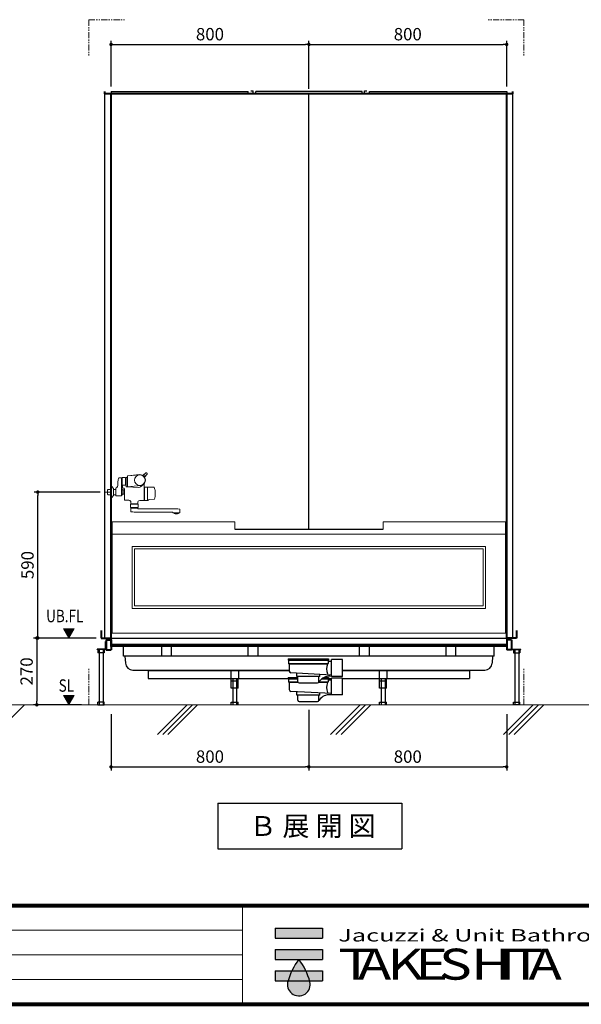
# Model space of a CAD drawing. Units: millimetres. Extents: x 94854 to 120294, y 167607 to 186646.
# Drawn here: x 112473 to 114744, y 178586 to 182568 of the extents above; entities that cross this region are included whole.
import ezdxf
from ezdxf.enums import TextEntityAlignment as Align

# ---------------------------------------------------------------- set-up
doc = ezdxf.new("R2010")
doc.units = ezdxf.units.MM
doc.header["$LTSCALE"] = 40
doc.header["$MEASUREMENT"] = 0
doc.linetypes.add('PHANTOM2', pattern=[1.25, 0.625, -0.125, 0.125, -0.125, 0.125, -0.125])
doc.layers.get('DEFPOINTS').update_dxf_attribs({"color": 255})
for name, color, linetype in [('DIM', 1, 'Continuous'), ('SUETSUKE', 7, 'Continuous'), ('TEXT', 7, 'Continuous'), ('WAKU', 2, 'Continuous')]:
    doc.layers.add(name, color=color, linetype=linetype)
doc.styles.get("Standard").update_dxf_attribs({"font": 'SIMPLEX.shx', "bigfont": 'EXTFONT.shx'})
doc.styles.add('STYLE1', font='romans.shx', dxfattribs={"width": 0.7, "bigfont": 'extfont.shx'})
doc.styles.add('WMF-Swis721 LtCn BT0', font='swisscl.ttf')
doc.dimstyles.new('ISO-20', dxfattribs={"dimscale": 20, "dimtxt": 2.5, "dimasz": 0.7, "dimexe": 0.7, "dimexo": 1, "dimgap": 0.5, "dimtad": 1, "dimdec": 0, "dimdsep": 46, "dimtxsty": 'STYLE1', "dimblk": 'DOT', "dimcen": 2.5, "dimclrt": 7, "dimadec": 0, "dimazin": 0, "dimtfac": 1, "dimtdec": 0, "dimtix": 1, "dimtmove": 2, "dimatfit": 3, "dimfxl": 1, "dimarcsym": 0})

# ---------------------------------------------------------------- blocks, each defined once
blk = doc.blocks.new('A$C48277A8C')
at = {"linetype": 'Continuous', "lineweight": 18}
for p, q in [((139.3, 164.9), (146.7, 157.5)), ((132.9, 158.6), (140.3, 151.1)), ((139.6, 152.2), (142.9, 148.9)), ((143.5, 54.3), (143.5, 120.4)), ((145.6, 158.2), (148.9, 154.9)), ((163.2, 157.7), (210.7, 153.9)), ((163.7, 158.7), (210.6, 153.9)), ((211.5, 152.9), (211.5, 110.5)), ((215.5, 147.3), (214.5, 147.3)), ((216.5, 110.7), (216.5, 146.3)), ((219.7, 145.3), (216.7, 145.3)), ((219.7, 146.6), (219.7, 116.1)), ((233.2, 146.8), (220.2, 146.8)), ((233.7, 146.6), (233.7, 116.1)), ((233.7, 144.3), (235, 144.3)), ((236, 73.8), (236, 143.4)), ((237, 146.1), (246.1, 146.1)), ((250, 131.3), (250, 120)), ((99.1, 91.3), (99.1, 70.4)), ((130.1, 108.2), (105.7, 107.8)), ((130.1, 108.2), (130.1, 53.4)), ((130.1, 108.1), (141, 107.7)), ((141.2, 107.7), (142.1, 107.2)), ((142.1, 54.4), (142.1, 107.2)), ((142.6, 104.3), (143.5, 104.3)), ((146.9, 119.2), (158.5, 109.4)), ((165.5, 107), (215.6, 109.7)), ((219.7, 117.3), (216.7, 117.3)), ((233.2, 115.8), (220.2, 115.8)), ((224, 56.8), (224, 101.3)), ((225.9, 81.3), (225.9, 94.8)), ((226.6, 96.5), (232.8, 96.5)), ((231.5, 104.3), (227, 104.3)), ((232, 104.8), (231.5, 104.3)), ((232, 115.8), (232, 104.8)), ((232, 115.8), (232, 105.1)), ((232, 106.1), (232, 106.1)), ((232, 105.1), (236, 105.1)), ((233.1, 77.3), (233.1, 98.7)), ((233.7, 118.3), (235, 118.3)), ((233.9, 100), (235.7, 101.1)), ((236, 101.1), (235.7, 101.1)), ((259.1, 73.8), (259.1, 102.7)), ((268, 98.5), (259.1, 98.5)), ((268, 75.2), (268, 100.8)), ((275.3, 110.1), (268.5, 102.1)), ((278, 111), (277.2, 111)), ((278, 65), (278, 111)), ((289.8, 98.5), (278, 98.5)), ((282, 88), (302, 88)), ((292, 96.3), (289.8, 98.5)), ((292, 79.8), (289.8, 77.5)), ((292, 78), (292, 98)), ((292, 79.8), (292, 96.3)), ((102.6, 58.8), (122.5, 58.4)), ((129.5, 53.4), (130.1, 53.4)), ((130.1, 53.5), (141, 53.9)), ((141.2, 53.9), (142.1, 54.4)), ((142.6, 57.3), (143.5, 57.3)), ((162, 53.8), (144, 53.8)), ((170, 40.8), (170, 45.8)), ((170, 40.8), (198, 40.8)), ((171, 40.8), (171, 38.8)), ((197, 40.8), (197, 38.8)), ((198, 40.8), (198, 46.9)), ((222.1, 55.7), (205.5, 54.9)), ((226.6, 79.5), (232.8, 79.5)), ((235.7, 74.9), (233.9, 76)), ((235.7, 74.9), (236, 74.9)), ((258.1, 72.8), (237, 72.8)), ((259.1, 77.5), (268, 77.5)), ((268.5, 74), (275.3, 65.9)), ((278, 65), (277.2, 65)), ((278, 77.5), (289.8, 77.5)), ((0, 4.3), (0, 17.2)), ((0, 4.3), (28, 4.3)), ((2, 4.3), (2.5, 3.8)), ((25.5, 3.8), (2.5, 3.8)), ((4.3, 3.8), (4.8, 3.3)), ((4.8, 1.8), (4.8, 3.3)), ((4.8, 1.8), (23.3, 1.8)), ((12.7, 0.1), (12.7, 1.8)), ((14, 20.3), (169, 20.3)), ((15.3, 0.1), (15.3, 1.8)), ((23.3, 3.3), (23.8, 3.8)), ((23.3, 1.8), (23.3, 3.3)), ((25.5, 3.8), (26, 4.3)), ((28, 4.3), (28, 6.3)), ((29, 7.3), (184, 7.3)), ((168.8, 38.8), (168.5, 38.5)), ((168.5, 27.8), (168.5, 38.5)), ((168.8, 38.8), (199.2, 38.8)), ((170, 26.3), (198, 26.3)), ((170, 23.3), (198, 23.3)), ((170, 21.3), (170, 23.3)), ((176, 25.8), (173.5, 23.3)), ((176, 26.3), (176, 25.8)), ((192, 25.8), (192, 26.3)), ((194.5, 23.3), (192, 25.8)), ((198, 10.4), (198, 23.3)), ((199.5, 38.5), (199.2, 38.8)), ((199.5, 27.8), (199.5, 38.5))]:
    blk.add_line(p, q, dxfattribs=at)
for centre, radius in [((161.5, 136.3), 21.5), ((278, 88), 2)]:
    blk.add_circle(centre, radius, dxfattribs=at)
for centre, radius, start, end in [((136, 161.8), 4.5, 43.9857, 225), ((161.5, 136.3), 22.5, 84.4858, 229.7033), ((140.3, 152.9), 1, 162.134, 225), ((147.1, 150.7), 8.13, 107.866, 162.134), ((136.1, 146.9), 6, 7.3728, 45), ((135.5, 120.4), 8, 0, 31.5198), ((144.9, 157.5), 1, 45, 107.866), ((151, 161.7), 6, 225, 262.6272), ((210.5, 152.9), 1, 0, 84.1439), ((214.5, 150.3), 3, 180, 270), ((215.5, 146.3), 1, 0, 90), ((217.5, 145.9), 1, 180, 215.2502), ((226.7, 133.3), 15, 115.697, 117.8181), ((226.7, 133.3), 15, 62.1819, 64.303), ((235, 145.3), 1, 270, 352.8192), ((237, 145.1), 1, 90, 172.8192), ((246.1, 145.1), 1, 23.8543, 90), ((215, 131.3), 35, 0, 23.8543), ((270, 120), 20, 180, 235.4819), ((187.4, 73.8), 90, 158.8928, 168.7331), ((99.6, 91.3), 0.5, 168.7333, 180), ((105.7, 105.3), 2.5, 91.0033, 158.8932), ((141, 107.4), 0.3, 61.8335, 88.0497), ((142.6, 104.8), 0.5, 180, 270), ((236.6, 608.9), 500, 260.9653, 267.0534), ((164.9, 117), 10, 229.7038, 273.0909), ((210.5, 110.5), 1, 273.0912, 0), ((215.5, 110.7), 1, 273.0907, 0), ((217.5, 116.7), 1, 144.7669, 179.9948), ((226.7, 129.3), 15, 242.1819, 244.303), ((227, 101.3), 3, 90, 180), ((228.4, 94.8), 2.5, 135.573, 180), ((228.4, 81.3), 2.5, 180, 224.427), ((232.8, 96.8), 0.3, 270, 0), ((234.6, 98.7), 1.5, 120, 180), ((226.7, 129.3), 15, 295.697, 297.8181), ((235, 117.3), 1, 0, 90), ((258.1, 102.7), 1, 0, 55.4819), ((270, 100.8), 2, 139.8991, 180), ((277.2, 108.5), 2.5, 90, 139.8991), ((99.6, 70.4), 0.5, 180, 191.2667), ((187.4, 87.9), 90, 191.2669, 198.6173), ((102.6, 59.3), 0.5, 198.6191, 268.9945), ((122.4, 51.4), 7, 19.4317, 89), ((129.5, 53.9), 0.5, 199.4331, 268.998), ((141, 54.2), 0.3, 271.9996, 298.1472), ((142.6, 56.8), 0.5, 90, 180), ((144, 54.3), 0.5, 180, 270), ((162, 45.8), 8, 0, 89.6836), ((206, 46.9), 8, 93.37, 180), ((222, 57.7), 2, 272.8627, 0), ((232.8, 79.2), 0.3, 0, 90), ((234.6, 77.3), 1.5, 180, 240), ((237, 73.8), 1, 180, 270), ((258.1, 73.8), 1, 270, 0), ((270, 75.2), 2, 180, 220.1009), ((277.2, 67.5), 2.5, 220.1009, 270), ((2, 17.2), 2, 100.7927, 180), ((14, -45.8), 66.1, 90, 100.7927), ((14, 13.4), 13.5, 240.0705, 244.4232), ((9.8, 4.6), 3.72, 244.3649, 251.0543), ((14, 13.4), 13.5, 246.2639, 249.941), ((11, 4.2), 3.81, 245.2346, 251.7204), ((14, 13.4), 13.5, 251.7718, 255.7833), ((11.5, 3.7), 3.44, 255.7554, 262.5684), ((14, 13.4), 13.5, 257.5172, 260.9414), ((14, 13.4), 13.5, 261.1848, 264.0029), ((11.9, 0.2), 0.1, 226.3723, 261.1848), ((12.6, 0.1), 0.1, 264.0029, 0), ((15.4, 0.1), 0.1, 180, 275.9971), ((14, 13.4), 13.5, 275.9971, 278.8152), ((14, 13.4), 13.5, 279.0586, 282.4828), ((16.1, 0.2), 0.1, 278.8152, 313.6277), ((16.5, 3.7), 3.44, 277.4316, 284.2446), ((14, 13.4), 13.5, 284.2167, 288.2282), ((17, 4.2), 3.81, 288.2796, 294.7654), ((14, 13.4), 13.5, 290.059, 293.7361), ((18.2, 4.6), 3.72, 288.9457, 295.6351), ((14, 13.4), 13.5, 295.5768, 299.9295), ((18.6, 5.4), 4.25, 299.9384, 302.0309), ((29, 6.3), 1, 90, 180), ((170, 27.8), 1.5, 180, 270), ((169, 21.3), 1, 270, 0), ((184, 73.4), 66.1, 270, 280.7927), ((196, 10.4), 2, 280.7927, 0), ((198, 27.8), 1.5, 270, 0)]:
    blk.add_arc(centre, radius, start, end, dxfattribs=at)
at = {"lineweight": 18}
blk.add_point((278, 88), dxfattribs=at)
blk = doc.blocks.new('A$C32924B8E')
at = {"color": 6, "lineweight": 9}
for p, q in [((0, 450), (0, 400)), ((0, 450), (0, 400)), ((0, 450), (0, 400)), ((0, 450), (0, 400)), ((0, 450), (0, 400)), ((495, 450), (0, 450)), ((495, 450), (495, 420)), ((1590, 450), (1095, 450)), ((1095, 450), (1095, 420)), ((1590, 450), (1590, 400)), ((1590, 400), (0, 400))]:
    blk.add_line(p, q, dxfattribs=at)
at = {"color": 6}
blk.add_line((495, 420), (1095, 420), dxfattribs=at)
at = {"linetype": 'Continuous', "lineweight": 0}
for p, q in [((80, 100), (80, 350)), ((1510, 350), (80, 350)), ((90, 110), (90, 340)), ((1500, 340), (90, 340)), ((1500, 110), (1500, 340)), ((1510, 100), (1510, 350)), ((1510, 100), (80, 100)), ((1500, 110), (90, 110))]:
    blk.add_line(p, q, dxfattribs=at)
at = {"linetype": 'Continuous', "lineweight": 18}
blk.add_lwpolyline([(0, 0), (1590, 0), (1590, 400), (0, 400)], close=True, dxfattribs=at)
blk = doc.blocks.new('TAKESHITA')
at = {"color": 7, "lineweight": 0, "style": 'WMF-Swis721 LtCn BT0'}
for s, height, width, p in [('Jacuzzi & Unit Bathroom', 2.8, 1.5, (0, 8.62)), ('T', 7, 1.4, (0, 0)), ('A', 7, 1.3, (4.41, 0)), ('K', 7, 1.3, (11.12, 0)), ('E', 7, 1.3, (17.44, 0)), ('S', 7, 1.3, (22.75, 0)), ('H', 7, 1.3, (30.02, 0)), ('I', 7, 1.3, (36.29, 0)), ('T', 7, 1.4, (38.31, 0)), ('A', 7, 1.3, (42.94, 0))]:
    blk.add_text(s, height=height, dxfattribs=dict(at, width=width)).set_placement(p)
blk = doc.blocks.new('MARK')
at = {"layer": 'WAKU'}
for points in [[(5.34, 4.8), (5.34, 7.08), (-5.34, 7.08), (-5.34, 4.8)], [(-5.34, 2.28), (-5.34, 0), (5.34, 0), (5.34, 2.28)], [(-5.34, -2.52), (-5.34, -4.8), (5.34, -4.8), (5.34, -2.52)]]:
    blk.add_hatch(color=256, dxfattribs=at).paths.add_polyline_path(points)
h = blk.add_hatch(color=256, dxfattribs=at)
h.paths.add_polyline_path([(0, 0, 0.05117), (-1.56, -2.52), (1.56, -2.52, 0.05117)])
h.paths.add_polyline_path([(2.5, -5.02, 0.003887), (2.44, -4.8), (-2.44, -4.8, 1.335488)])
for p, q in [((-5.34, 7.08), (5.34, 7.08)), ((-5.34, 7.08), (-5.34, 4.8)), ((5.34, 7.08), (5.34, 4.8)), ((-5.34, 4.8), (5.34, 4.8)), ((-5.34, 2.28), (5.34, 2.28)), ((-5.34, 2.28), (-5.34, 0)), ((5.34, 2.28), (5.34, 0)), ((-5.34, 0), (5.34, 0)), ((-5.34, -2.52), (5.34, -2.52)), ((-5.34, -2.52), (-5.34, -4.8)), ((5.34, -2.52), (5.34, -4.8)), ((-5.34, -4.8), (5.34, -4.8))]:
    blk.add_line(p, q, dxfattribs=at)
for centre, radius, start, end in [((11.5, -8.86), 14.52, 142.3821, 164.6445), ((-11.5, -8.86), 14.52, 15.3555, 37.6179), ((0, -5.63), 2.58, 161.1328, 13.8308)]:
    blk.add_arc(centre, radius, start, end, dxfattribs=at)
blk = doc.blocks.new('MARK2')
at = {"xscale": 9.028800000000047, "yscale": 9.028800000000047, "zscale": 9.028800000000047}
for name, p in [('MARK', (0, 0)), ('TAKESHITA', (80.4, -41.1))]:
    blk.add_blockref(name, p, dxfattribs=at)
blk = doc.blocks.new('SUETUKE')
at = {"layer": 'SUETSUKE'}
for p, q in [((2121.21286, 0), (2001.21283, -120)), ((2778.78705, 0), (2658.78705, -120)), ((2799.99994, 0), (2679.99994, -120)), ((2821.21283, 0), (2701.21283, -120)), ((3478.78704, 0), (3358.78702, -120)), ((3499.99993, 0), (3379.99991, -120)), ((3521.21282, 0), (3401.2128, -120)), ((4178.78702, 0), (4058.78699, -120)), ((4199.99991, 0), (4079.99988, -120)), ((4221.2128, 0), (4101.21277, -120))]:
    blk.add_line(p, q, dxfattribs=at)
blk = doc.blocks.new('SUE')
at = {"layer": 'DIM'}
blk.add_blockref('SUETUKE', (0, 0), dxfattribs=at)
blk = doc.blocks.new('_Dot')
at = {"color": 0, "linetype": 'ByBlock', "lineweight": -2}
blk.add_line((-0.5, 0), (-1, 0), dxfattribs=at)
at = {"color": 0, "linetype": 'ByBlock', "const_width": 0.5}
blk.add_lwpolyline([(-0.25, 0, 1), (0.25, 0, 1)], format="xyb", close=True, dxfattribs=at)
blk = doc.blocks.new('*D155')
at = {"layer": 'DEFPOINTS', "color": 0, "lineweight": 18}
for p in [(112802.1, 180067.5), (112542.1, 179797.5), (112742.1, 179797.5)]:
    blk.add_point(p, dxfattribs=at)
at = {"layer": 'DIM', "color": 0, "lineweight": -2}
for p, q in [((112782.1, 180067.5), (112528.1, 180067.5)), ((112542.1, 180053.5), (112542.1, 179811.5)), ((112722.1, 179797.5), (112528.1, 179797.5))]:
    blk.add_line(p, q, dxfattribs=at)
at = {"layer": 'DIM', "color": 0, "lineweight": -2, "xscale": 14, "yscale": 14, "zscale": 14}
for p, rotation in [((112542.1, 180067.5), 90), ((112542.1, 179797.5), 270)]:
    blk.add_blockref('_Dot', p, dxfattribs=dict(at, rotation=rotation))
at = {"layer": 'DIM', "color": 7, "lineweight": 18, "insert": (112507.1, 179932.5), "char_height": 50, "attachment_point": 5, "rotation": 90}
blk.add_mtext('270', dxfattribs=at)
blk = doc.blocks.new('*D156')
at = {"layer": 'DEFPOINTS', "color": 0, "lineweight": 18}
for p in [(113642.1, 182467.5), (112842.1, 182277.5), (113642.1, 182267.5)]:
    blk.add_point(p, dxfattribs=at)
at = {"layer": 'DIM', "color": 0, "lineweight": -2}
for p, q in [((112842.1, 182297.5), (112842.1, 182481.5)), ((112856.1, 182467.5), (113628.1, 182467.5)), ((113642.1, 182287.5), (113642.1, 182481.5))]:
    blk.add_line(p, q, dxfattribs=at)
at = {"layer": 'DIM', "color": 0, "lineweight": -2, "xscale": 14, "yscale": 14, "zscale": 14, "rotation": 180}
blk.add_blockref('_Dot', (112842.1, 182467.5), dxfattribs=at)
at = {"layer": 'DIM', "color": 0, "lineweight": -2, "xscale": 14, "yscale": 14, "zscale": 14}
blk.add_blockref('_Dot', (113642.1, 182467.5), dxfattribs=at)
at = {"layer": 'DIM', "color": 7, "lineweight": 18, "insert": (113242.1, 182502.5), "char_height": 50, "attachment_point": 5}
blk.add_mtext('800', dxfattribs=at)
blk = doc.blocks.new('*D157')
at = {"layer": 'DEFPOINTS', "color": 0, "lineweight": 18}
for p in [(114442.1, 182467.5), (113642.1, 182267.5), (114442.1, 182277.5)]:
    blk.add_point(p, dxfattribs=at)
at = {"layer": 'DIM', "color": 0, "lineweight": -2}
for p, q in [((113642.1, 182287.5), (113642.1, 182481.5)), ((113656.1, 182467.5), (114428.1, 182467.5)), ((114442.1, 182297.5), (114442.1, 182481.5))]:
    blk.add_line(p, q, dxfattribs=at)
at = {"layer": 'DIM', "color": 0, "lineweight": -2, "xscale": 14, "yscale": 14, "zscale": 14, "rotation": 180}
blk.add_blockref('_Dot', (113642.1, 182467.5), dxfattribs=at)
at = {"layer": 'DIM', "color": 0, "lineweight": -2, "xscale": 14, "yscale": 14, "zscale": 14}
blk.add_blockref('_Dot', (114442.1, 182467.5), dxfattribs=at)
at = {"layer": 'DIM', "color": 7, "lineweight": 18, "insert": (114042.1, 182502.5), "char_height": 50, "attachment_point": 5}
blk.add_mtext('800', dxfattribs=at)
blk = doc.blocks.new('*D158')
at = {"layer": 'DEFPOINTS', "color": 0, "lineweight": 18}
for p in [(113642.1, 179797.5), (112842.1, 179779.8), (113642.1, 179546.5)]:
    blk.add_point(p, dxfattribs=at)
at = {"layer": 'DIM', "color": 0, "lineweight": -2}
for p, q in [((112842.1, 179759.8), (112842.1, 179532.5)), ((113642.1, 179777.5), (113642.1, 179532.5)), ((112856.1, 179546.5), (113628.1, 179546.5))]:
    blk.add_line(p, q, dxfattribs=at)
at = {"layer": 'DIM', "color": 0, "lineweight": -2, "xscale": 14, "yscale": 14, "zscale": 14, "rotation": 180}
blk.add_blockref('_Dot', (112842.1, 179546.5), dxfattribs=at)
at = {"layer": 'DIM', "color": 0, "lineweight": -2, "xscale": 14, "yscale": 14, "zscale": 14}
blk.add_blockref('_Dot', (113642.1, 179546.5), dxfattribs=at)
at = {"layer": 'DIM', "color": 7, "lineweight": 18, "insert": (113242.1, 179581.5), "char_height": 50, "attachment_point": 5}
blk.add_mtext('800', dxfattribs=at)
blk = doc.blocks.new('*D159')
at = {"layer": 'DEFPOINTS', "color": 0, "lineweight": 18}
for p in [(113642.1, 179797.5), (114442.1, 179779.8), (114442.1, 179546.5)]:
    blk.add_point(p, dxfattribs=at)
at = {"layer": 'DIM', "color": 0, "lineweight": -2}
for p, q in [((113642.1, 179777.5), (113642.1, 179532.5)), ((114442.1, 179759.8), (114442.1, 179532.5)), ((113656.1, 179546.5), (114428.1, 179546.5))]:
    blk.add_line(p, q, dxfattribs=at)
at = {"layer": 'DIM', "color": 0, "lineweight": -2, "xscale": 14, "yscale": 14, "zscale": 14, "rotation": 180}
blk.add_blockref('_Dot', (113642.1, 179546.5), dxfattribs=at)
at = {"layer": 'DIM', "color": 0, "lineweight": -2, "xscale": 14, "yscale": 14, "zscale": 14}
blk.add_blockref('_Dot', (114442.1, 179546.5), dxfattribs=at)
at = {"layer": 'DIM', "color": 7, "lineweight": 18, "insert": (114042.1, 179581.5), "char_height": 50, "attachment_point": 5}
blk.add_mtext('800', dxfattribs=at)
blk = doc.blocks.new('*D181')
at = {"layer": 'DEFPOINTS', "color": 0, "lineweight": 18}
for p in [(112545.6, 180657.5), (112818.1, 180657.5), (112740.9, 180067.5)]:
    blk.add_point(p, dxfattribs=at)
at = {"layer": 'DIM', "color": 0, "lineweight": -2}
for p, q in [((112798.1, 180657.5), (112531.6, 180657.5)), ((112545.6, 180081.5), (112545.6, 180643.5)), ((112720.9, 180067.5), (112531.6, 180067.5))]:
    blk.add_line(p, q, dxfattribs=at)
at = {"layer": 'DIM', "color": 0, "lineweight": -2, "xscale": 14, "yscale": 14, "zscale": 14}
for p, rotation in [((112545.6, 180657.5), 90), ((112545.6, 180067.5), 270)]:
    blk.add_blockref('_Dot', p, dxfattribs=dict(at, rotation=rotation))
at = {"layer": 'DIM', "color": 7, "lineweight": 18, "insert": (112510.6, 180362.5), "char_height": 50, "attachment_point": 5, "rotation": 90}
blk.add_mtext('590', dxfattribs=at)
blk = doc.blocks.new('A$C62E734B4')
at = {"color": 5, "lineweight": 40}
for p, q in [((16.7, 300), (16.7, 270)), ((1696.7, 300), (1696.7, 270)), ((16.7, 270), (56.7, 270)), ((36.7, 262.5), (56.7, 262.5)), ((36.7, 262.5), (36.7, 222.5)), ((56.7, 236), (56.7, 270)), ((56.7, 262.5), (56.7, 222.5)), ((1656.7, 243), (56.7, 243)), ((1696.7, 270), (1656.7, 270)), ((1656.7, 270), (1656.7, 236)), ((1676.7, 262.5), (1656.7, 262.5)), ((1656.7, 262.5), (1656.7, 222.5)), ((1676.7, 262.5), (1676.7, 222.5)), ((36.7, 222.5), (56.7, 222.5)), ((1676.7, 222.5), (1656.7, 222.5))]:
    blk.add_line(p, q, dxfattribs=at)
at = {"color": 3}
for p, q in [((34.4, 226), (34.4, 256.4)), ((34.4, 256.4), (36.7, 256.4)), ((56.7, 270), (1656.7, 270)), ((1679, 256.4), (1676.7, 256.4)), ((1679, 226), (1679, 256.4)), ((0, 223), (0, 225.3)), ((33.7, 225.3), (0, 225.3)), ((33.7, 223), (0, 223)), ((3.7, 223), (3.7, 210)), ((28.7, 210), (3.7, 210)), ((6.2, 225.3), (6.2, 223)), ((8.2, 223), (8.2, 0)), ((24.2, 223), (24.2, 0)), ((26.2, 225.3), (26.2, 223)), ((28.7, 223), (28.7, 210)), ((1656.7, 236), (56.7, 236)), ((106.7, 196), (106.7, 236)), ((261.7, 196), (261.7, 236)), ((301.7, 196), (301.7, 236)), ((611.7, 196), (611.7, 236)), ((651.7, 196), (651.7, 236)), ((1061.7, 195.7), (1061.7, 236)), ((1101.7, 196.8), (1101.7, 236)), ((1411.7, 196), (1411.7, 236)), ((1451.7, 196), (1451.7, 236)), ((1606.7, 196), (1606.7, 236)), ((1679.7, 225.3), (1713.4, 225.3)), ((1679.7, 223), (1713.4, 223)), ((1684.7, 223), (1684.7, 210)), ((1684.7, 210), (1709.7, 210)), ((1687.2, 225.3), (1687.2, 223)), ((1689.2, 223), (1689.2, 0)), ((1705.2, 223), (1705.2, 0)), ((1707.2, 225.3), (1707.2, 223)), ((1709.7, 223), (1709.7, 210)), ((1713.4, 223), (1713.4, 225.3)), ((1606.7, 196), (106.7, 196)), ((113, 196), (114.6, 168.6)), ((772.5, 185.5), (772.5, 180)), ((772.5, 185.5), (936.5, 185.5)), ((772.5, 180), (936.5, 180)), ((774.5, 180), (774.5, 167.5)), ((777.5, 164.5), (774.5, 167.5)), ((774.5, 167.5), (934.5, 167.5)), ((777.5, 164.5), (777.5, 136.2)), ((931.5, 164.5), (777.5, 164.5)), ((931.5, 164.5), (934.5, 167.5)), ((934.5, 180), (934.5, 167.5)), ((934.5, 176.5), (948.2, 176.5)), ((936.5, 185.5), (936.5, 180)), ((992.5, 183), (948.2, 183)), ((948.2, 115), (948.2, 183)), ((992.5, 115), (992.5, 183)), ((1599.3, 196), (1597.7, 168.6)), ((144.6, 140.4), (631.7, 140.4)), ((206.7, 137.9), (206.7, 106.9)), ((206.7, 137.9), (206.7, 107.9)), ((777.5, 137.9), (206.7, 137.9)), ((541.2, 137.9), (541.2, 106.9)), ((572.2, 137.9), (572.2, 106.9)), ((631.7, 140.4), (777.5, 140.4)), ((948.2, 120.2), (784.1, 129.2)), ((808.4, 114.5), (808.4, 127.9)), ((900.6, 114.5), (900.6, 122.8)), ((992.5, 140.4), (1567.7, 140.4)), ((1506.7, 137.9), (992.5, 137.9)), ((1141.2, 137.9), (1141.2, 106.9)), ((1172.2, 137.9), (1172.2, 106.9)), ((1506.7, 137.9), (1506.7, 106.9)), ((206.7, 106.9), (772.5, 106.9)), ((542.9, 66.9), (542.9, 106.9)), ((542.9, 96.9), (570.6, 96.9)), ((548.7, 106.9), (548.7, 0)), ((564.7, 106.9), (564.7, 0)), ((570.6, 66.9), (570.6, 106.9)), ((772.5, 110.5), (772.5, 105)), ((772.5, 110.5), (812.2, 110.5)), ((772.5, 105), (812.2, 105)), ((774.5, 105), (774.5, 92.5)), ((777.5, 89.5), (774.5, 92.5)), ((774.5, 92.5), (812.3, 92.5)), ((777.5, 89.5), (777.5, 61.2)), ((814.2, 89.5), (777.5, 89.5)), ((900.6, 114.5), (808.4, 114.5)), ((812.2, 93.5), (812.2, 114.5)), ((817.2, 88.5), (891.7, 88.5)), ((931.5, 89.5), (894.7, 89.5)), ((904.1, 100.2), (896.6, 92.4)), ((896.6, 92.5), (934.5, 92.5)), ((896.7, 93.5), (896.7, 114.5)), ((909.3, 105), (936.5, 105)), ((918, 110.5), (936.5, 110.5)), ((931.5, 89.5), (934.5, 92.5)), ((934.5, 105), (934.5, 92.5)), ((934.5, 101.5), (948.2, 101.5)), ((936.5, 110.5), (936.5, 105)), ((936.5, 106.9), (948.2, 106.9)), ((992.5, 115), (948.2, 115)), ((992.5, 108), (948.2, 108)), ((948.2, 40), (948.2, 108)), ((992.5, 40), (992.5, 108)), ((992.5, 106.9), (1506.7, 106.9)), ((1142.9, 66.9), (1142.9, 106.9)), ((1142.9, 96.9), (1170.6, 96.9)), ((1148.7, 106.9), (1148.7, 0)), ((1164.7, 106.9), (1164.7, 0)), ((1170.6, 66.9), (1170.6, 106.9)), ((570.6, 66.9), (542.9, 66.9)), ((948.2, 45.2), (784.1, 54.2)), ((808.4, 39.5), (808.4, 52.9)), ((900.6, 39.5), (900.6, 47.8)), ((992.5, 40), (948.2, 40)), ((1170.6, 66.9), (1142.9, 66.9)), ((28.7, 10), (3.7, 10)), ((3.7, 0), (3.7, 10)), ((3.7, 0), (28.7, 0)), ((28.7, 0), (28.7, 10)), ((542.9, 0), (542.9, 10)), ((542.9, 10), (570.6, 10)), ((570.6, 0), (570.6, 10)), ((900.6, 39.5), (808.4, 39.5)), ((812.2, 18.5), (812.2, 39.5)), ((817.2, 13.5), (891.7, 13.5)), ((904.1, 25.2), (896.6, 17.4)), ((896.7, 18.5), (896.7, 39.5)), ((1142.9, 10), (1170.6, 10)), ((1142.9, 0), (1142.9, 10)), ((1170.6, 0), (1170.6, 10)), ((1684.7, 0), (1684.7, 10)), ((1684.7, 10), (1709.7, 10)), ((1709.7, 0), (1684.7, 0)), ((1709.7, 0), (1709.7, 10))]:
    blk.add_line(p, q, dxfattribs=at)
for centre, radius, start, end in [((33.7, 226), 0.7, 270, 0), ((33.7, 226), 3, 270, 0), ((1679.7, 226), 3, 180, 270), ((1679.7, 226), 0.7, 180, 270), ((144.6, 170.4), 30, 183.4787, 270), ((983.5, 144.2), 55.2, 158.2616, 200.2639), ((1567.7, 170.4), 30, 270, 356.5213), ((784.5, 136.2), 7, 180, 266.8308), ((817.2, 93.5), 5, 180, 270), ((891.7, 93.5), 5, 270, 0), ((940.2, 65.7), 50, 80.8651, 136.3228), ((983.5, 69.2), 55.2, 158.2616, 200.2639), ((784.5, 61.2), 7, 180, 266.8308), ((940.2, -9.3), 50, 80.8651, 136.3228), ((817.2, 18.5), 5, 180, 270), ((891.7, 18.5), 5, 270, 0)]:
    blk.add_arc(centre, radius, start, end, dxfattribs=at)

msp = doc.modelspace()

# ---------------------------------------------------------------- linework, layer by layer
at = {"color": 1, "linetype": 'PHANTOM2', "lineweight": 18}
for p, q in [((112752.1, 182567.5), (112752.1, 182417.5)), ((112752.1, 182567.5), (112902.1, 182567.5)), ((114512.1, 182567.5), (114362.1, 182567.5)), ((114512.1, 182567.5), (114512.1, 182417.5)), ((114512.1, 182567.5), (114512.1, 182417.5)), ((112752.1, 179797.5), (112752.1, 179946.5)), ((114512.1, 179797.5), (114512.1, 179946.5))]:
    msp.add_line(p, q, dxfattribs=at)
at = {"color": 5, "lineweight": 40}
for p, q in [((112817.1, 182267.5), (112817.1, 182277.5)), ((114467.1, 182267.5), (112817.1, 182267.5)), ((112842.1, 180067.5), (112842.1, 182267.5)), ((114442.1, 180067.5), (114442.1, 182267.5)), ((114467.1, 182267.5), (114467.1, 182277.5))]:
    msp.add_line(p, q, dxfattribs=at)
at = {"color": 3}
for p, q in [((112817.1, 180067.5), (112817.1, 182267.5)), ((112842.1, 182277.5), (112842.1, 182267.5)), ((112842.1, 182277.5), (113397.1, 182277.5)), ((113397.1, 182267.5), (113397.1, 182277.5)), ((113407.1, 182280.5), (113417.1, 182280.5)), ((113417.1, 182267.5), (113417.1, 182280.5)), ((113427.1, 182267.5), (113427.1, 182277.5)), ((113857.1, 182277.5), (113427.1, 182277.5)), ((113642.1, 180507.5), (113642.1, 182267.5)), ((113857.1, 182267.5), (113857.1, 182277.5)), ((113867.1, 182267.5), (113867.1, 182280.5)), ((113867.1, 182280.5), (113877.1, 182280.5)), ((113887.1, 182267.5), (113887.1, 182277.5)), ((113887.1, 182277.5), (114442.1, 182277.5)), ((114442.1, 182277.5), (114442.1, 182267.5)), ((114467.1, 180067.5), (114467.1, 182267.5))]:
    msp.add_line(p, q, dxfattribs=at)
at = {"color": 3, "lineweight": 18}
msp.add_line((112842.1, 182267.5), (112842.1, 182277.5), dxfattribs=at)
at = {"lineweight": 18}
msp.add_line((109726.3, 179797.5), (113369.6, 179797.5), dxfattribs=at)
at = {"layer": 'DEFPOINTS', "color": 9, "lineweight": 80}
msp.add_line((109034, 178986.5), (120194, 178986.5), dxfattribs=at)
at = {"layer": 'DIM', "lineweight": 18}
for p, q in [((112671.9, 180067.5), (112650.2, 180105)), ((112693.5, 180105), (112650.2, 180105)), ((112671.9, 180067.5), (112650.2, 180105)), ((112693.5, 180105), (112650.2, 180105)), ((112651.1, 180103.5), (112692.7, 180103.5)), ((112651.1, 180103.5), (112692.7, 180103.5)), ((112671.9, 180067.5), (112693.5, 180105)), ((112652, 180102), (112691.8, 180102)), ((112652, 180102), (112691.8, 180102)), ((112652.8, 180100.5), (112690.9, 180100.5)), ((112652.8, 180100.5), (112690.9, 180100.5)), ((112653.7, 180099), (112690.1, 180099)), ((112653.7, 180099), (112690.1, 180099)), ((112654.6, 180097.5), (112689.2, 180097.5)), ((112654.6, 180097.5), (112689.2, 180097.5)), ((112655.4, 180096), (112688.3, 180096)), ((112655.4, 180096), (112688.3, 180096)), ((112656.3, 180094.5), (112687.5, 180094.5)), ((112656.3, 180094.5), (112687.5, 180094.5)), ((112657.2, 180093), (112686.6, 180093)), ((112657.2, 180093), (112686.6, 180093)), ((112658, 180091.5), (112685.7, 180091.5)), ((112658, 180091.5), (112685.7, 180091.5)), ((112658.9, 180090), (112684.9, 180090)), ((112658.9, 180090), (112684.9, 180090)), ((112659.8, 180088.5), (112684, 180088.5)), ((112659.8, 180088.5), (112684, 180088.5)), ((112660.6, 180087), (112683.1, 180087)), ((112660.6, 180087), (112683.1, 180087)), ((112661.6, 180085.7), (112682.4, 180085.7)), ((112661.6, 180085.7), (112682.4, 180085.7)), ((112662.5, 180084.2), (112681.5, 180084.2)), ((112662.5, 180084.2), (112681.5, 180084.2)), ((112663.3, 180082.7), (112680.7, 180082.7)), ((112663.3, 180082.7), (112680.7, 180082.7)), ((112664.2, 180081.2), (112679.8, 180081.2)), ((112664.2, 180081.2), (112679.8, 180081.2)), ((112665.1, 180079.7), (112678.9, 180079.7)), ((112665.1, 180079.7), (112678.9, 180079.7)), ((112665.9, 180078.2), (112678.1, 180078.2)), ((112665.9, 180078.2), (112678.1, 180078.2)), ((112666.8, 180076.7), (112677.2, 180076.7)), ((112666.8, 180076.7), (112677.2, 180076.7)), ((112667.7, 180075.2), (112676.3, 180075.2)), ((112667.7, 180075.2), (112676.3, 180075.2)), ((112668.5, 180073.7), (112675.5, 180073.7)), ((112668.5, 180073.7), (112675.5, 180073.7)), ((112669.4, 180072.2), (112674.6, 180072.2)), ((112670.3, 180070.7), (112673.7, 180070.7)), ((112670.3, 180070.7), (112673.7, 180070.7)), ((112671.1, 180069.2), (112672.9, 180069.2)), ((112671.1, 180069.2), (112672.9, 180069.2)), ((112671.9, 179797.5), (112650.2, 179835)), ((112693.5, 179835), (112650.2, 179835)), ((112671.9, 179797.5), (112650.2, 179835)), ((112693.5, 179835), (112650.2, 179835)), ((112651.1, 179833.5), (112692.7, 179833.5)), ((112651.1, 179833.5), (112692.7, 179833.5)), ((112652, 179832), (112691.8, 179832)), ((112652, 179832), (112691.8, 179832)), ((112652.8, 179830.5), (112690.9, 179830.5)), ((112652.8, 179830.5), (112690.9, 179830.5)), ((112653.7, 179829), (112690.1, 179829)), ((112653.7, 179829), (112690.1, 179829)), ((112654.6, 179827.5), (112689.2, 179827.5)), ((112654.6, 179827.5), (112689.2, 179827.5)), ((112655.4, 179826), (112688.3, 179826)), ((112655.4, 179826), (112688.3, 179826)), ((112656.3, 179824.5), (112687.5, 179824.5)), ((112656.3, 179824.5), (112687.5, 179824.5)), ((112671.9, 179797.5), (112693.5, 179835)), ((112657.2, 179823), (112686.6, 179823)), ((112657.2, 179823), (112686.6, 179823)), ((112658, 179821.5), (112685.7, 179821.5)), ((112658, 179821.5), (112685.7, 179821.5)), ((112658.9, 179820), (112684.9, 179820)), ((112658.9, 179820), (112684.9, 179820)), ((112659.8, 179818.5), (112684, 179818.5)), ((112659.8, 179818.5), (112684, 179818.5)), ((112660.6, 179817), (112683.1, 179817)), ((112660.6, 179817), (112683.1, 179817)), ((112661.6, 179815.7), (112682.4, 179815.7)), ((112661.6, 179815.7), (112682.4, 179815.7)), ((112662.5, 179814.2), (112681.5, 179814.2)), ((112662.5, 179814.2), (112681.5, 179814.2)), ((112663.3, 179812.7), (112680.7, 179812.7)), ((112663.3, 179812.7), (112680.7, 179812.7)), ((112664.2, 179811.2), (112679.8, 179811.2)), ((112664.2, 179811.2), (112679.8, 179811.2)), ((112665.1, 179809.7), (112678.9, 179809.7)), ((112665.1, 179809.7), (112678.9, 179809.7)), ((112665.9, 179808.2), (112678.1, 179808.2)), ((112665.9, 179808.2), (112678.1, 179808.2)), ((112666.8, 179806.7), (112677.2, 179806.7)), ((112666.8, 179806.7), (112677.2, 179806.7)), ((112667.7, 179805.2), (112676.3, 179805.2)), ((112667.7, 179805.2), (112676.3, 179805.2)), ((112668.5, 179803.7), (112675.5, 179803.7)), ((112668.5, 179803.7), (112675.5, 179803.7)), ((112669.4, 179802.2), (112674.6, 179802.2)), ((112669.4, 179802.2), (112674.6, 179802.2)), ((112670.3, 179800.7), (112673.7, 179800.7)), ((112670.3, 179800.7), (112673.7, 179800.7)), ((112671.1, 179799.2), (112672.9, 179799.2)), ((112671.1, 179799.2), (112672.9, 179799.2))]:
    msp.add_line(p, q, dxfattribs=at)
at = {"layer": 'SUETSUKE', "color": 7, "lineweight": 18}
msp.add_line((109706.3, 179797.5), (119923.5, 179797.5), dxfattribs=at)
at = {"layer": 'TEXT'}
for p, q in [((113273.3, 179399.5), (114017.9, 179399.5)), ((113273.3, 179399.5), (113273.3, 179215.4)), ((114017.9, 179399.5), (114017.9, 179215.4)), ((113273.3, 179215.4), (114017.9, 179215.4))]:
    msp.add_line(p, q, dxfattribs=at)
at = {"layer": 'WAKU', "lineweight": 80}
for p, q in [((109034, 178986.5), (120194, 178986.5)), ((109034, 178586.5), (120194, 178586.5))]:
    msp.add_line(p, q, dxfattribs=at)
at = {"layer": 'WAKU', "lineweight": 20}
for p, q in [((113374, 178986.5), (113374, 178586.5)), ((113374, 178886.5), (109034, 178886.5)), ((113374, 178786.5), (109034, 178786.5)), ((113374, 178686.5), (109034, 178686.5))]:
    msp.add_line(p, q, dxfattribs=at)

# ---------------------------------------------------------------- block references
at = {"lineweight": 18, "xscale": -1}
msp.add_blockref('A$C48277A8C', (113120.1, 180569.5), dxfattribs=at)
at = {"lineweight": 18}
for name, p in [('A$C32924B8E', (112847.1, 180087.5)), ('A$C62E734B4', (112785.4, 179797.5))]:
    msp.add_blockref(name, p, dxfattribs=at)
at = {"layer": 'SUETSUKE'}
msp.add_blockref('SUE', (110371, 179797.5), dxfattribs=at)
at = {"layer": 'WAKU', "xscale": 1.983599999999569, "yscale": 1.983599999999569, "zscale": 1.983599999999569}
msp.add_blockref('MARK2', (113601.6, 178767.6), dxfattribs=at)

# ---------------------------------------------------------------- texts
at = {"layer": 'DIM', "lineweight": 18, "width": 0.8}
for s, p in [('UB.FL', (112579.7, 180131.5)), ('SL', (112630.2, 179850.4)), ('SL', (112630.2, 179850.4))]:
    msp.add_text(s, height=50, dxfattribs=at).set_placement(p)
at = {"layer": 'TEXT'}
msp.add_text('Ｂ 展 開 図', height=80, dxfattribs=at).set_placement((113656.8, 179307.4), align=Align.MIDDLE_CENTER)

# ---------------------------------------------------------------- dimensions: what is measured, and where the dimension line sits
at = {"layer": 'DIM', "lineweight": 18}
for base, p1, p2, picture, middle in [((113642.1, 182467.5), (112842.1, 182277.5), (113642.1, 182267.5), '*D156', (113242.1, 182502.5)), ((114442.1, 182467.5), (113642.1, 182267.5), (114442.1, 182277.5), '*D157', (114042.1, 182502.5)), ((113642.1, 179546.5), (112842.1, 179779.8), (113642.1, 179797.5), '*D158', (113242.1, 179581.5)), ((114442.1, 179546.5), (113642.1, 179797.5), (114442.1, 179779.8), '*D159', (114042.1, 179581.5))]:
    dim = msp.add_linear_dim(base=base, p1=p1, p2=p2, dimstyle='ISO-20', dxfattribs=at)
    dim.commit()
    dim.dimension.update_dxf_attribs({"geometry": picture, "text_midpoint": middle})
for base, p1, p2, picture, middle in [((112545.6, 180657.5), (112740.9, 180067.5), (112818.1, 180657.5), '*D181', (112510.6, 180362.5)), ((112542.1, 179797.5), (112802.1, 180067.5), (112742.1, 179797.5), '*D155', (112507.1, 179932.5))]:
    dim = msp.add_linear_dim(base=base, p1=p1, p2=p2, angle=90, dimstyle='ISO-20', dxfattribs=at)
    dim.commit()
    dim.dimension.update_dxf_attribs({"geometry": picture, "text_midpoint": middle})

doc.saveas('drawing.dxf')
